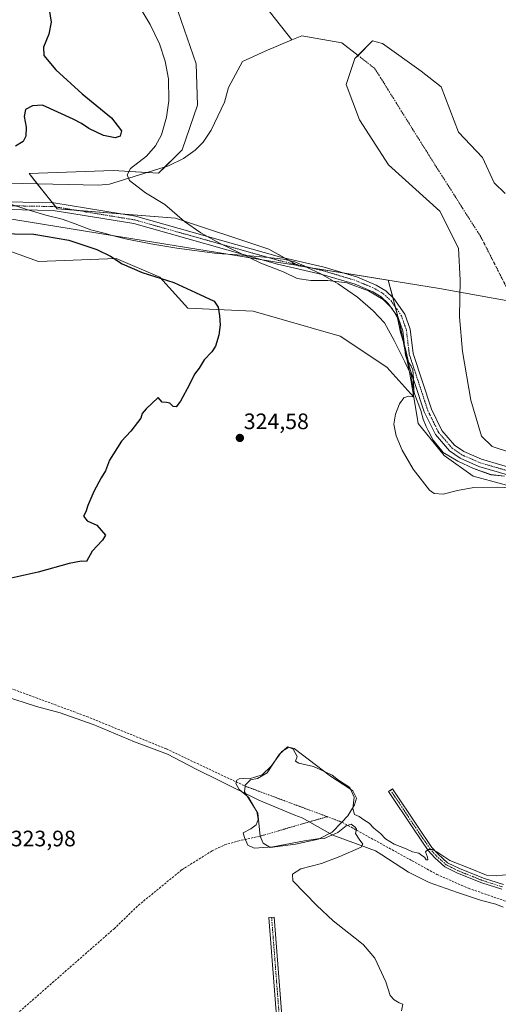
# Model space of a CAD drawing. Units: metres. Extents: x 605133 to 608627, y 4655193 to 4657558.
# Drawn here: x 606314 to 606529, y 4656282 to 4656723 of the extents above; entities that cross this region are included whole.
import ezdxf
from ezdxf.enums import TextEntityAlignment as Align

# ---------------------------------------------------------------- set-up
doc = ezdxf.new("R2010")
doc.units = ezdxf.units.M
doc.header["$MEASUREMENT"] = 0
doc.linetypes.add('TRAZO_Y_PUNTO', pattern=[1, 0.5, -0.25, 0, -0.25])
doc.linetypes.add('TRAZOSX2', pattern=[1.5, 1, -0.5])
for name, color, linetype, lineweight in [('Camino', 19, 'Continuous', 0), ('Camino Cxs', 19, 'Continuous', 0), ('Camino eje', 39, 'TRAZO_Y_PUNTO', 13), ('Carátula', 7, 'Continuous', 5), ('Corriente artificial eje', 142, 'TRAZO_Y_PUNTO', 0), ('Corriente artificial lineal', 5, 'TRAZOSX2', 13), ('Corriente natural eje', 5, 'TRAZO_Y_PUNTO', 0), ('Corriente natural lineal', 142, 'Continuous', 13), ('Cultivos herbáceos CxS', 92, 'Continuous', 0), ('Curva de nivel maestra', 36, 'Continuous', 30), ('Curva de nivel normal', 36, 'Continuous', 0), ('Embalse', 142, 'Continuous', 13), ('Embalse Cxs', 142, 'Continuous', 13), ('Espacio natural protegido', 2, 'Continuous', 13), ('Espacio natural protegido CxS', 2, 'Continuous', 0), ('Estanque', 2, 'Continuous', 0), ('Estanque Cxs', 2, 'Continuous', 0), ('Matorral', 135, 'Continuous', 0), ('Matorral CxS', 135, 'Continuous', 0), ('Municipio', 9, 'Continuous', 13), ('Municipio CxS', 142, 'Continuous', 0), ('Punto de cota en terreno', 7, 'Continuous', 0), ('Rótulo de punto de cota en terreno', 19, 'Continuous', 0), ('Suelo desnudo', 252, 'Continuous', 0), ('Suelo desnudo CxS', 43, 'Continuous', 0)]:
    doc.layers.add(name, color=color, linetype=linetype, lineweight=lineweight)
doc.styles.add('Arial', font='txt', dxfattribs={"height": 0.2})

# ---------------------------------------------------------------- blocks, each defined once
blk = doc.blocks.new('*U153')
at = {"layer": 'Cultivos herbáceos CxS', "color": 92, "linetype": 'Continuous', "lineweight": 0}
blk.add_polyline3d([(606287.77, 4656626.81, 325.39), (606322.6, 4656614.27, 326.85), (606357.42, 4656615.66, 324.68), (606376.92, 4656607.3, 324.76), (606389.46, 4656593.37, 325.85), (606418.71, 4656591.98, 323.94), (606457.72, 4656580.84, 324.03), (606478.61, 4656566.91, 320.87), (606490.64, 4656553.55, 319.86), (606492.56, 4656541.77, 319.48), (606504.21, 4656527.45, 319.33), (606517.29, 4656518.17, 319.47), (606543.8, 4656511.02, 320.06)], dxfattribs=at)
blk = doc.blocks.new('*U155')
at = {"layer": 'Matorral CxS', "color": 135, "linetype": 'Continuous', "lineweight": 0}
blk.add_polyline3d([(606374.44, 4656757.27, 318.92), (606393.25, 4656702.81, 319.07), (606393.84, 4656684.35, 319.04), (606386.86, 4656664.27, 319.66), (606376.36, 4656653.8, 319.67), (606356.03, 4656655.06, 320.58), (606318.34, 4656653.71, 321.22), (606330.95, 4656637.95, 321.96), (606383.89, 4656633.77, 320.04), (606425.68, 4656619.84, 319.41), (606439.09, 4656612.39, 319.57), (606463.58, 4656608.41, 319.56), (606479.18, 4656605.87, 319.18), (606484.39, 4656586.42, 320.05), (606488.81, 4656564.72, 320.04), (606490.64, 4656553.55, 319.86), (606478.61, 4656566.91, 320.87), (606457.72, 4656580.84, 324.03), (606418.71, 4656591.98, 323.94), (606389.46, 4656593.37, 325.85), (606376.92, 4656607.3, 324.76), (606357.42, 4656615.66, 324.68), (606322.6, 4656614.27, 326.85), (606287.77, 4656626.81, 325.39)], dxfattribs=at)
blk = doc.blocks.new('*U168')
at = {"layer": 'Curva de nivel normal', "color": 36, "linetype": 'Continuous', "lineweight": 0}
for points in [[(606364.42, 4656734.34, 320), (606372.52, 4656720.41, 320), (606376.76, 4656711.79, 320), (606379.3, 4656704.07, 320), (606380.78, 4656696.07, 320), (606380.98, 4656686.24, 320), (606379.97, 4656678.94, 320), (606377.62, 4656671.04, 320), (606375.01, 4656666.04, 320), (606370.94, 4656661.48, 320), (606363.74, 4656656.01, 320), (606362.33, 4656653.11, 320), (606363.27, 4656650.61, 320), (606370.5, 4656645.09, 320), (606379.21, 4656639.81, 320), (606387.92, 4656632.22, 320), (606395.28, 4656627.07, 320), (606403.61, 4656622.55, 320), (606422.15, 4656613.53, 320), (606432.53, 4656609.51, 320), (606438.43, 4656606.61, 320), (606444.54, 4656605.74, 320), (606452.21, 4656605.82, 320), (606460.7, 4656604.69, 320), (606470.33, 4656601.16, 320), (606476.88, 4656597.21, 320), (606480.94, 4656593.28, 320), (606483.36, 4656589.02, 320), (606484.76, 4656582.43, 320), (606486.88, 4656575.22, 320), (606488.26, 4656569.26, 320), (606489.45, 4656567.45, 320), (606490.17, 4656565.83, 320), (606490.59, 4656561.82, 320), (606490.68, 4656555.49, 320), (606489.99, 4656553.75, 320), (606488.29, 4656554.05, 320), (606486.22, 4656553.2, 320), (606484.2, 4656550.54, 320), (606482.42, 4656545.96, 320), (606481.78, 4656541.39, 320), (606482.74, 4656536.26, 320), (606485.44, 4656529.86, 320), (606490.43, 4656521.25, 320), (606497.7, 4656511.88, 320), (606499.85, 4656510.42, 320), (606503.78, 4656510.02, 320), (606510.26, 4656511.69, 320), (606517.54, 4656513.04, 320), (606528.31, 4656513.21, 320), (606545.64, 4656512.37, 320)], [(606533.26, 4656339.65, 320), (606527.59, 4656339.06, 320), (606523.3, 4656339.48, 320), (606515.87, 4656342.39, 320), (606506.87, 4656346.01, 320), (606501, 4656349.9, 320), (606498.86, 4656350.95, 320), (606497.08, 4656350.9, 320), (606495.96, 4656349.84, 320), (606496.82, 4656347.49, 320), (606496.92, 4656346.34, 320), (606496.14, 4656346.34, 320), (606495.42, 4656347.44, 320), (606494.22, 4656348.24, 320), (606492.91, 4656349.27, 320), (606490.12, 4656349.92, 320), (606487.32, 4656351.15, 320), (606481.87, 4656353.34, 320), (606478.06, 4656355.74, 320), (606475.76, 4656358.12, 320), (606472.79, 4656360.47, 320), (606470.63, 4656362.64, 320), (606468.22, 4656364.18, 320), (606466.14, 4656365.63, 320), (606464.13, 4656366.59, 320), (606463.3, 4656369.35, 320), (606464.02, 4656374.37, 320), (606461.96, 4656378.65, 320), (606456.98, 4656382.04, 320), (606454.13, 4656384.15, 320), (606451, 4656385.67, 320), (606445.75, 4656388.09, 320), (606439.13, 4656389.62, 320), (606437.74, 4656390.48, 320), (606438.48, 4656392.61, 320), (606436.7, 4656395.88, 320), (606434.7, 4656396.71, 320), (606431.63, 4656394.84, 320), (606426.74, 4656388.28, 320), (606422.68, 4656384.37, 320), (606417.08, 4656382.56, 320), (606414.21, 4656382.76, 320), (606412.4, 4656382.64, 320), (606411.38, 4656382.03, 320), (606410.96, 4656380.45, 320), (606412.48, 4656377.82, 320), (606416.8, 4656374.14, 320), (606420.42, 4656367.94, 320), (606420.96, 4656364.3, 320), (606420.01, 4656361.97, 320), (606417.6, 4656360.16, 320), (606414.22, 4656358.34, 320), (606414.83, 4656356.36, 320), (606416.27, 4656352.8, 320), (606419.1, 4656351.52, 320), (606427.48, 4656352.18, 320), (606441.71, 4656354.74, 320), (606447.6, 4656355.66, 320), (606450.47, 4656355.91, 320), (606453.88, 4656357.36, 320), (606456.65, 4656358.57, 320), (606460.36, 4656361.56, 320), (606462.66, 4656362.22, 320), (606464.47, 4656360.98, 320), (606464.95, 4656359.98, 320), (606464.62, 4656358.14, 320), (606466.22, 4656355.56, 320), (606467.82, 4656353.32, 320), (606467.13, 4656352.02, 320), (606457.54, 4656347.77, 320), (606449.29, 4656344.58, 320), (606440.12, 4656342.26, 320), (606436.29, 4656339.84, 320), (606436.51, 4656336.89, 320), (606447.17, 4656325.87, 320), (606454.61, 4656318.91, 320), (606466.51, 4656309.63, 320), (606468.13, 4656308.23, 320), (606473.21, 4656302.23, 320), (606478.17, 4656291.62, 320), (606480.14, 4656285.5, 320), (606481.91, 4656283.54, 320), (606484.16, 4656282.26, 320), (606485.74, 4656281.61, 320), (606485.14, 4656278.59, 320)]]:
    blk.add_polyline3d(points, dxfattribs=at)
blk = doc.blocks.new('*U175')
at = {"layer": 'Curva de nivel maestra', "color": 36, "linetype": 'Continuous', "lineweight": 30}
for points in [[(606326.98, 4656729.14, 325), (606328.25, 4656721.52, 325), (606327.15, 4656716.1, 325), (606324.77, 4656710.34, 325), (606325.03, 4656706.63, 325), (606330.35, 4656700.17, 325), (606342.13, 4656689.44, 325), (606355.29, 4656678.6, 325), (606359.73, 4656672.87, 325), (606359.14, 4656670.43, 325), (606356.87, 4656669.7, 325), (606351.75, 4656670.8, 325), (606345.18, 4656673.84, 325), (606341.78, 4656676.08, 325), (606338.07, 4656678.04, 325), (606324.3, 4656684.27, 325), (606319.82, 4656684, 325), (606316.7, 4656682.34, 325), (606316.21, 4656679.32, 325), (606317.06, 4656674.47, 325), (606316.95, 4656670.49, 325), (606315.69, 4656667.99, 325), (606312.22, 4656666, 325)], [(606303.06, 4656626.88, 325), (606320.47, 4656626.49, 325), (606336.1, 4656623.92, 325), (606348.68, 4656619.72, 325), (606354.87, 4656616.7, 325), (606359.99, 4656613.31, 325), (606369.01, 4656609.33, 325), (606383.18, 4656604.84, 325), (606392.94, 4656600.46, 325), (606401.19, 4656596.58, 325), (606402.97, 4656593.81, 325), (606403.7, 4656589.93, 325), (606403.91, 4656585.9, 325), (606403.36, 4656581.35, 325), (606401.85, 4656576.38, 325), (606400.28, 4656573.77, 325), (606396.73, 4656570.2, 325), (606394.46, 4656566.53, 325), (606392.38, 4656563.87, 325), (606390.19, 4656559.2, 325), (606386.11, 4656551.68, 325), (606384.21, 4656549.25, 325), (606382.92, 4656549.39, 325), (606381.35, 4656550.89, 325), (606379.88, 4656551.14, 325), (606377.9, 4656551.33, 325), (606376.21, 4656553.4, 325), (606370.72, 4656548.37, 325), (606369.01, 4656546.2, 325), (606368.38, 4656544.11, 325), (606363.88, 4656538.26, 325), (606359.71, 4656533.81, 325), (606354.31, 4656525.36, 325), (606352.54, 4656520.54, 325), (606350.69, 4656517.39, 325), (606347.42, 4656511.28, 325), (606344.74, 4656505.06, 325), (606343.84, 4656502.21, 325), (606342.66, 4656500.17, 325), (606344.44, 4656498.14, 325), (606348.75, 4656496.25, 325), (606352.56, 4656491.65, 325), (606351.27, 4656489.54, 325), (606346.56, 4656484.54, 325), (606344, 4656479.88, 325), (606341.89, 4656480.06, 325), (606336.34, 4656479.06, 325), (606322.37, 4656475.08, 325), (606306.37, 4656471.5, 325)]]:
    blk.add_polyline3d(points, dxfattribs=at)
blk = doc.blocks.new('5PATER')
at = {"layer": 'Carátula', "linetype": 'Continuous', "lineweight": 5}
h = blk.add_hatch(color=250, dxfattribs=at)
edge = h.paths.add_edge_path()
edge.add_ellipse((0, 0.01), major_axis=(-1.33, -1.34), ratio=0.999422, start_angle=0, end_angle=360)

msp = doc.modelspace()

# ---------------------------------------------------------------- linework, layer by layer
at = {"layer": 'Camino', "color": 19, "linetype": 'Continuous', "lineweight": 0}
for points in [[(606308.47, 4656641, 322.38), (606329.42, 4656640.61, 321.82), (606366.02, 4656634.6, 320.61), (606430.53, 4656616.43, 319.39), (606450.53, 4656611.82, 319.42), (606465.49, 4656607.27, 319.58), (606473.84, 4656603.74, 319.65), (606478.1, 4656601.15, 319.65), (606481.79, 4656597.77, 319.77), (606486.66, 4656590.76, 319.79), (606489.02, 4656583.97, 319.66), (606490.32, 4656573.11, 319.75), (606498.52, 4656548.19, 319.3), (606503.22, 4656538.64, 319.15), (606508.96, 4656532, 319.08), (606513.08, 4656529.16, 319.1), (606520.95, 4656525.75, 318.95), (606548.26, 4656517.74, 319.64)], [(606547.58, 4656514.39, 319.69), (606519.79, 4656522.54, 319.29), (606511.42, 4656526.16, 319.3), (606506.67, 4656529.44, 319.28), (606500.35, 4656536.74, 319.35), (606495.35, 4656546.9, 319.51), (606486.97, 4656572.37, 319.98), (606485.68, 4656583.2, 319.98), (606483.59, 4656589.2, 320.08), (606479.21, 4656595.51, 320.05), (606476.05, 4656598.41, 319.93), (606472.28, 4656600.69, 320.1), (606464.33, 4656604.07, 319.92), (606449.65, 4656608.53, 319.65), (606429.68, 4656613.13, 319.64), (606365.27, 4656631.26, 320.99), (606329.11, 4656637.21, 322.16), (606308.22, 4656637.59, 322.71)], [(606530.08, 4656333.11, 319.47), (606521.17, 4656335.98, 319.55), (606510.19, 4656340.35, 319.63), (606504.51, 4656343.19, 319.74), (606500.02, 4656347.24, 319.83), (606497.07, 4656350.51, 320.03), (606490.46, 4656360.21, 320.92), (606479.35, 4656376.94, 321.59), (606481.18, 4656378.15, 321.72), (606492.29, 4656361.44, 321.09), (606498.81, 4656351.87, 320.19), (606501.58, 4656348.8, 319.93), (606505.76, 4656345.02, 319.9), (606511.09, 4656342.36, 319.77), (606521.91, 4656338.05, 319.66), (606530.78, 4656335.2, 319.61)], [(606464.78, 4655874.44, 325.22), (606463.65, 4655893.38, 324.72), (606452.95, 4656010.14, 324.52), (606438.15, 4656176.68, 324.26), (606433.77, 4656233.1, 323.19), (606430.69, 4656256.98, 322.75), (606425.77, 4656320.44, 320.37), (606428.18, 4656320.64, 320.39), (606433.09, 4656257.25, 322.68), (606436.17, 4656233.35, 323.19), (606440.55, 4656176.88, 324.16), (606455.36, 4656010.36, 324.44), (606466.06, 4655893.56, 324.75), (606467.23, 4655873.8, 325.18)]]:
    msp.add_polyline3d(points, dxfattribs=at)
at = {"layer": 'Camino Cxs', "color": 19, "linetype": 'Continuous', "lineweight": 0}
for points in [[(606308.47, 4656641, 322.38), (606329.42, 4656640.61, 321.82), (606366.02, 4656634.6, 320.61), (606430.53, 4656616.43, 319.39), (606450.53, 4656611.82, 319.42), (606465.49, 4656607.27, 319.58), (606473.84, 4656603.74, 319.65), (606478.1, 4656601.15, 319.65), (606481.79, 4656597.77, 319.77), (606486.66, 4656590.76, 319.79), (606489.02, 4656583.97, 319.66), (606490.32, 4656573.11, 319.75), (606498.52, 4656548.19, 319.3), (606503.22, 4656538.64, 319.15), (606508.96, 4656532, 319.08), (606513.08, 4656529.16, 319.1), (606520.95, 4656525.75, 318.95), (606548.26, 4656517.74, 319.64)], [(606547.58, 4656514.39, 319.69), (606519.79, 4656522.54, 319.29), (606511.42, 4656526.16, 319.3), (606506.67, 4656529.44, 319.28), (606500.35, 4656536.74, 319.35), (606495.35, 4656546.9, 319.51), (606486.97, 4656572.37, 319.98), (606485.68, 4656583.2, 319.98), (606483.59, 4656589.2, 320.08), (606479.21, 4656595.51, 320.05), (606476.05, 4656598.41, 319.93), (606472.28, 4656600.69, 320.1), (606464.33, 4656604.07, 319.92), (606449.65, 4656608.53, 319.65), (606429.68, 4656613.13, 319.64), (606365.27, 4656631.26, 320.99), (606329.11, 4656637.21, 322.16), (606308.22, 4656637.59, 322.71)], [(606530.08, 4656333.11, 319.47), (606521.17, 4656335.98, 319.55), (606510.19, 4656340.35, 319.63), (606504.51, 4656343.19, 319.74), (606500.02, 4656347.24, 319.83), (606497.07, 4656350.51, 320.03), (606490.46, 4656360.21, 320.92), (606479.35, 4656376.94, 321.59), (606481.18, 4656378.15, 321.72), (606492.29, 4656361.44, 321.09), (606498.81, 4656351.87, 320.19), (606501.58, 4656348.8, 319.93), (606505.76, 4656345.02, 319.9), (606511.09, 4656342.36, 319.77), (606521.91, 4656338.05, 319.66), (606530.78, 4656335.2, 319.61)]]:
    msp.add_polyline3d(points, dxfattribs=at)
msp.add_polyline3d([(606467.23, 4655873.8, 325.18), (606464.78, 4655874.44, 325.22), (606463.65, 4655893.38, 324.72), (606452.95, 4656010.14, 324.52), (606438.15, 4656176.68, 324.26), (606433.77, 4656233.1, 323.19), (606430.69, 4656256.98, 322.75), (606425.77, 4656320.44, 320.37), (606428.18, 4656320.64, 320.39), (606433.09, 4656257.25, 322.68), (606436.17, 4656233.35, 323.19), (606440.55, 4656176.88, 324.16), (606455.36, 4656010.36, 324.44), (606466.06, 4655893.56, 324.75), (606467.23, 4655873.8, 325.18)], close=True, dxfattribs=at)
at = {"layer": 'Camino eje', "color": 39, "linetype": 'TRAZO_Y_PUNTO', "lineweight": 13}
for points in [[(606308.35, 4656639.3, 322.5), (606329.27, 4656638.91, 321.87), (606365.65, 4656632.93, 320.79), (606430.11, 4656614.78, 319.5), (606450.09, 4656610.18, 319.54), (606464.91, 4656605.67, 319.74), (606473.06, 4656602.22, 319.85), (606477.08, 4656599.78, 319.77), (606480.5, 4656596.64, 319.88), (606485.13, 4656589.98, 319.92), (606487.35, 4656583.59, 319.83), (606488.65, 4656572.74, 319.87), (606496.94, 4656547.55, 319.46), (606501.79, 4656537.69, 319.31), (606507.82, 4656530.72, 319.2), (606512.25, 4656527.66, 319.24), (606520.37, 4656524.15, 319.18), (606547.92, 4656516.07, 319.67)], [(606480.26, 4656377.55, 321.65), (606491.38, 4656360.82, 320.99), (606497.94, 4656351.19, 320.1), (606500.8, 4656348.02, 319.88), (606505.13, 4656344.1, 319.82), (606510.64, 4656341.35, 319.71), (606521.54, 4656337.01, 319.61), (606530.43, 4656334.15, 319.55)], [(606426.97, 4656320.54, 320.39), (606431.89, 4656257.12, 322.73), (606434.97, 4656233.23, 323.19), (606439.35, 4656176.78, 324.21), (606454.16, 4656010.25, 324.48), (606464.86, 4655893.47, 324.73), (606466.14, 4655871.93, 325.18)]]:
    msp.add_polyline3d(points, dxfattribs=at)
at = {"layer": 'Corriente artificial eje', "color": 142, "linetype": 'TRAZO_Y_PUNTO', "lineweight": 0}
for points in [[(606415.1, 4656379.32, 319.64), (606451.87, 4656365.63, 319.7)], [(606421.79, 4656356.89, 319.83), (606451.87, 4656365.63, 319.7)], [(606451.87, 4656365.63, 319.7), (606458.47, 4656363.17, 319.69)]]:
    msp.add_polyline3d(points, dxfattribs=at)
at = {"layer": 'Corriente artificial lineal', "color": 5, "linetype": 'TRAZOSX2', "lineweight": 13}
for points in [[(606268.47, 4656428.67, 323.36), (606274.78, 4656428.94, 323.13), (606290.79, 4656427.89, 322.55), (606308.6, 4656423.66, 322.27), (606344.13, 4656410.51, 321.49), (606379.85, 4656395.96, 320.99), (606415.1, 4656379.32, 319.64)], [(606458.47, 4656363.17, 319.69), (606500.96, 4656339.77, 319.4), (606515.17, 4656333.54, 318.94), (606533.22, 4656327.3, 319.17), (606586.19, 4656316.37, 318.73), (606635.35, 4656302.67, 318.3), (606646.57, 4656301.63, 318.35), (606669.52, 4656301.2, 317.85), (606679.69, 4656302.34, 317.16)], [(606307.78, 4656272.02, 322.73), (606309, 4656273.28, 322.72), (606312.97, 4656277.37, 322.65), (606356.42, 4656315.44, 321.25), (606367.32, 4656325.92, 321.23), (606386.76, 4656341.81, 321), (606400.4, 4656350.36, 320.53), (606405.94, 4656352.97, 320.61), (606411.91, 4656354.72, 320.58), (606421.79, 4656356.89, 319.83)]]:
    msp.add_polyline3d(points, dxfattribs=at)
at = {"layer": 'Corriente natural eje', "color": 5, "linetype": 'TRAZO_Y_PUNTO', "lineweight": 0}
msp.add_polyline3d([(606465.71, 4656706.58, 318.3), (606473.28, 4656700.64, 318.29), (606496.03, 4656664.13, 318.24), (606520.9, 4656624.97, 318.26), (606538.36, 4656590.57, 318.04), (606555.83, 4656573.64, 317.93), (606579.64, 4656569.4, 317.81), (606602.7, 4656572.5, 318.33), (606747.58, 4656662.67, 317.81)], dxfattribs=at)
at = {"layer": 'Corriente natural lineal', "color": 142, "linetype": 'Continuous', "lineweight": 13}
for points in [[(606317.73, 4656863.3, 319.7), (606436.09, 4656713.62, 318.17)], [(606289.92, 4656651.75, 321.77), (606295.96, 4656650.75, 321.51), (606308.61, 4656649.42, 321.56), (606349.51, 4656648.52, 320.6), (606354.42, 4656648.97, 320.63), (606380.81, 4656657.11, 319.73), (606387.59, 4656660.43, 319.7), (606392.77, 4656664.23, 319.63), (606396.3, 4656667.75, 319.53), (606399.87, 4656673.09, 319.42), (606405.85, 4656685.73, 318.86), (606407.74, 4656692.27, 318.93), (606414.01, 4656703.81, 318.6), (606424.06, 4656708.58, 318.25), (606436.09, 4656713.62, 318.17), (606440.47, 4656715.45, 318.26), (606458.46, 4656712.28, 318.17), (606465.71, 4656706.58, 318.3)]]:
    msp.add_polyline3d(points, dxfattribs=at)
at = {"layer": 'Cultivos herbáceos CxS', "color": 92, "linetype": 'Continuous', "lineweight": 0}
for points in [[(606490.64, 4656553.55, 319.86), (606478.61, 4656566.91, 320.87), (606457.72, 4656580.84, 324.03), (606418.71, 4656591.98, 323.94), (606389.46, 4656593.38, 325.85), (606376.92, 4656607.3, 324.76), (606357.42, 4656615.66, 324.68), (606322.59, 4656614.27, 326.85), (606287.77, 4656626.81, 325.39), (606273.99, 4656639.56, 324.7), (606257.79, 4656642.38, 325.83), (606219.05, 4656649.13, 326.1), (606214.86, 4656649.86, 325.75), (606208.37, 4656647.7, 325.77), (606190.26, 4656644.91, 326.31), (606167.97, 4656644.91, 326.35), (606131.75, 4656644.91, 327.63), (606103.89, 4656635.16, 327.45), (606100.34, 4656637.08, 327.59), (606085.78, 4656644.91, 328.31), (606082.14, 4656644.04, 328.13), (606061.26, 4656639.03, 327.29), (606053.58, 4656637.18, 327.81)], [(606706.51, 4656437.79, 317.93), (606686.54, 4656454.63, 321.57), (606679.35, 4656458.8, 321.78), (606655.81, 4656472.48, 320.94), (606642.81, 4656480.04, 321.22), (606627.76, 4656488.78, 322.07), (606602.74, 4656502.87, 321.61), (606572.99, 4656508.22, 321.35), (606543.8, 4656511.02, 320.06), (606517.29, 4656518.17, 319.47), (606504.21, 4656527.45, 319.33), (606492.56, 4656541.77, 319.48), (606490.64, 4656553.55, 319.86)]]:
    msp.add_polyline3d(points, dxfattribs=at)
at = {"layer": 'Embalse', "color": 142, "linetype": 'Continuous', "lineweight": 13}
msp.add_polyline3d([(606541.24, 4656526.39, 318.4), (606525.78, 4656531.47, 318.31), (606520.92, 4656536.13, 318.22), (606516.26, 4656552.22, 318.6), (606512.45, 4656574.02, 318.33), (606511.18, 4656589.47, 318.33), (606511.37, 4656605.96, 318.35), (606510.73, 4656620.23, 318.24), (606502.39, 4656636.9, 318.3), (606479.38, 4656657.53, 318.35), (606466.28, 4656677.77, 318.38), (606460.33, 4656693.65, 318.3), (606464.29, 4656705.16, 318.29), (606472.23, 4656713.1, 318.16), (606476.6, 4656711.91, 318.19), (606493.95, 4656699.56, 318.5), (606502.92, 4656692.59, 318.97), (606510.68, 4656672.16, 318.61), (606521.44, 4656660.84, 318.91), (606526.7, 4656649.59, 318.48), (606531.6, 4656644.69, 318.22)], dxfattribs=at)
at = {"layer": 'Embalse Cxs', "color": 142, "linetype": 'Continuous', "lineweight": 13}
msp.add_polyline3d([(606541.24, 4656526.39, 318.4), (606525.78, 4656531.47, 318.31), (606520.92, 4656536.13, 318.22), (606516.26, 4656552.22, 318.6), (606512.45, 4656574.02, 318.33), (606511.18, 4656589.47, 318.33), (606511.37, 4656605.96, 318.35), (606510.73, 4656620.23, 318.24), (606502.39, 4656636.9, 318.3), (606479.38, 4656657.53, 318.35), (606466.28, 4656677.77, 318.38), (606460.33, 4656693.65, 318.3), (606464.29, 4656705.16, 318.29), (606472.23, 4656713.1, 318.16), (606476.6, 4656711.91, 318.19), (606493.95, 4656699.56, 318.5), (606502.92, 4656692.59, 318.97), (606510.68, 4656672.16, 318.61), (606521.44, 4656660.84, 318.91), (606526.7, 4656649.59, 318.48), (606531.6, 4656644.69, 318.22)], dxfattribs=at)
at = {"layer": 'Espacio natural protegido', "color": 2, "linetype": 'Continuous', "lineweight": 13}
for points in [[(606355.57, 4656625.97, 322.54), (606351.93, 4656626.92, 322.78), (606346.03, 4656628.42, 322.9), (606339.03, 4656631.22, 322.9), (606333.13, 4656633.22, 322.88), (606325.93, 4656635.12, 322.69), (606316.83, 4656637.72, 322.55), (606309.63, 4656640.12, 322.41)], [(606407.38, 4656617.55, 320.28), (606402.63, 4656617.92, 320.51), (606384.53, 4656620.22, 321.18), (606372.83, 4656622.22, 321.5), (606361.53, 4656624.42, 322.31), (606355.57, 4656625.97, 322.54)], [(606442.63, 4656611.83, 319.58), (606441.63, 4656612.32, 319.58), (606437.43, 4656614.22, 319.45), (606432.13, 4656615.32, 319.41), (606425.43, 4656616.12, 319.62), (606415.73, 4656616.92, 319.86), (606407.38, 4656617.55, 320.28)], [(606531.23, 4656518.12, 319.36), (606525.23, 4656518.82, 319.37), (606517.43, 4656521.62, 319.3), (606510.33, 4656524.92, 319.31), (606503.83, 4656528.72, 319.31), (606499.33, 4656534.32, 319.37), (606497.03, 4656538.62, 319.4), (606496.13, 4656540.42, 319.45), (606494.93, 4656543.72, 319.51), (606493.83, 4656547.62, 319.54), (606491.03, 4656555.02, 319.88), (606489.93, 4656560.12, 320), (606489.63, 4656563.01, 320.02), (606486.63, 4656569.41, 320.03), (606481.83, 4656578.91, 320.49), (606477.53, 4656586.81, 321.57), (606472.53, 4656592.21, 321.97), (606465.43, 4656598.31, 321.5), (606456.83, 4656604.32, 320.66), (606449.03, 4656608.71, 319.64), (606442.63, 4656611.83, 319.58)], [(606530.74, 4656325.07, 319.25), (606527.43, 4656326.36, 319.15), (606521.02, 4656328.12, 319.32), (606510.22, 4656331.72, 319.31), (606497.62, 4656336.12, 319.64), (606488.32, 4656340.82, 319.64), (606476.32, 4656348.52, 319.85), (606473.53, 4656350.28, 319.74), (606466.6, 4656352.86, 320.01), (606454.4, 4656357.39, 319.91), (606440.67, 4656365.12, 319.66), (606437.32, 4656366.32, 319.6), (606421.32, 4656373.02, 319.55), (606403.82, 4656381.72, 320.65), (606393.22, 4656386.92, 320.75), (606380.32, 4656393.62, 320.99), (606365.52, 4656399.12, 321.26), (606348.52, 4656406.32, 321.41), (606347.03, 4656406.85, 321.47), (606332.22, 4656412.12, 321.58), (606321.62, 4656414.92, 321.87), (606306.92, 4656419.72, 322.26)]]:
    msp.add_polyline3d(points, dxfattribs=at)
at = {"layer": 'Espacio natural protegido CxS', "color": 2, "linetype": 'Continuous', "lineweight": 0}
for points in [[(606531.23, 4656518.11, 319.36), (606525.23, 4656518.81, 319.37), (606517.43, 4656521.62, 319.3), (606510.33, 4656524.92, 319.31), (606503.83, 4656528.72, 319.31), (606499.33, 4656534.32, 319.37), (606497.03, 4656538.62, 319.4), (606496.13, 4656540.42, 319.45), (606494.93, 4656543.72, 319.51), (606493.83, 4656547.61, 319.54), (606491.03, 4656555.01, 319.88), (606489.93, 4656560.11, 320), (606489.63, 4656563.01, 320.02), (606486.63, 4656569.41, 320.03), (606481.83, 4656578.91, 320.49), (606477.53, 4656586.81, 321.57), (606472.53, 4656592.21, 321.97), (606465.43, 4656598.31, 321.5), (606456.83, 4656604.31, 320.66), (606449.03, 4656608.71, 319.64), (606442.63, 4656611.83, 319.58), (606441.63, 4656612.31, 319.58), (606437.43, 4656614.21, 319.45), (606432.13, 4656615.31, 319.41), (606425.43, 4656616.12, 319.62), (606415.73, 4656616.92, 319.86), (606407.38, 4656617.55, 320.28), (606402.63, 4656617.92, 320.51), (606384.53, 4656620.22, 321.18), (606372.83, 4656622.22, 321.5), (606361.53, 4656624.42, 322.31), (606355.57, 4656625.97, 322.54), (606351.93, 4656626.92, 322.78), (606346.03, 4656628.42, 322.9), (606339.03, 4656631.22, 322.9), (606333.13, 4656633.22, 322.88), (606325.93, 4656635.12, 322.69), (606316.83, 4656637.72, 322.55), (606309.63, 4656640.12, 322.41)], [(606530.74, 4656325.07, 319.25), (606527.43, 4656326.36, 319.15), (606521.02, 4656328.12, 319.32), (606510.22, 4656331.72, 319.31), (606497.62, 4656336.12, 319.64), (606488.32, 4656340.82, 319.64), (606476.32, 4656348.52, 319.85), (606473.53, 4656350.28, 319.74), (606466.6, 4656352.86, 320.01), (606454.4, 4656357.39, 319.91), (606440.67, 4656365.12, 319.66), (606437.32, 4656366.32, 319.6), (606421.32, 4656373.02, 319.55), (606403.82, 4656381.72, 320.65), (606393.22, 4656386.92, 320.75), (606380.32, 4656393.62, 320.99), (606365.52, 4656399.12, 321.26), (606348.52, 4656406.32, 321.41), (606347.03, 4656406.85, 321.47), (606332.22, 4656412.12, 321.58), (606321.62, 4656414.92, 321.87), (606306.92, 4656419.72, 322.26)]]:
    msp.add_polyline3d(points, dxfattribs=at)
at = {"layer": 'Estanque', "color": 2, "linetype": 'Continuous', "lineweight": 0}
msp.add_polyline3d([(606437.65, 4656353.32, 320.14), (606426.31, 4656351.79, 320.13), (606423.25, 4656353.82, 319.75), (606421.79, 4656356.89, 319.83), (606420.76, 4656367.23, 319.89), (606414.77, 4656376.69, 319.92), (606415.1, 4656379.32, 319.64), (606415.15, 4656379.78, 319.7), (606417.49, 4656382.16, 320.07), (606420.7, 4656382.69, 320.16), (606424.98, 4656385.3, 320), (606430.31, 4656393.54, 319.93), (606434.15, 4656396.89, 320.3), (606437.12, 4656396.11, 320.21), (606453.33, 4656383.78, 319.87), (606462.27, 4656377.94, 319.82), (606463.32, 4656377.13, 320.03), (606464.96, 4656373.85, 320.14), (606464.1, 4656370.96, 319.95), (606461.12, 4656365.93, 319.62), (606458.47, 4656363.17, 319.69), (606454.09, 4656358.63, 319.81), (606448.02, 4656355.54, 320.28), (606437.65, 4656353.32, 320.14)], dxfattribs=at)
at = {"layer": 'Estanque Cxs', "color": 2, "linetype": 'Continuous', "lineweight": 0}
msp.add_polyline3d([(606437.65, 4656353.32, 320.14), (606426.31, 4656351.79, 320.13), (606423.25, 4656353.82, 319.75), (606421.79, 4656356.89, 319.83), (606420.76, 4656367.23, 319.89), (606414.77, 4656376.69, 319.92), (606415.1, 4656379.32, 319.64), (606415.15, 4656379.78, 319.7), (606417.49, 4656382.16, 320.07), (606420.7, 4656382.69, 320.16), (606424.98, 4656385.3, 320), (606430.31, 4656393.54, 319.93), (606434.15, 4656396.89, 320.3), (606437.12, 4656396.11, 320.21), (606453.33, 4656383.78, 319.87), (606462.27, 4656377.94, 319.82), (606463.32, 4656377.13, 320.03), (606464.96, 4656373.85, 320.14), (606464.1, 4656370.96, 319.95), (606461.12, 4656365.93, 319.62), (606458.47, 4656363.17, 319.69), (606454.09, 4656358.63, 319.81), (606448.02, 4656355.54, 320.28), (606437.65, 4656353.32, 320.14)], close=True, dxfattribs=at)
at = {"layer": 'Matorral', "color": 135, "linetype": 'Continuous', "lineweight": 0}
for points in [[(606374.44, 4656757.27, 318.92), (606393.25, 4656702.81, 319.07), (606393.84, 4656684.35, 319.04), (606386.86, 4656664.27, 319.66), (606379.17, 4656656.6, 319.79), (606376.36, 4656653.8, 319.67), (606371.13, 4656654.13, 319.86), (606356.03, 4656655.06, 320.58), (606318.34, 4656653.71, 321.22), (606322.01, 4656649.13, 321.35), (606328.82, 4656640.62, 321.77), (606330.32, 4656638.74, 321.86), (606330.95, 4656637.95, 321.96), (606338.94, 4656637.32, 322), (606359.2, 4656635.72, 320.77), (606383.89, 4656633.77, 320.04), (606425.68, 4656619.84, 319.41), (606432.72, 4656615.93, 319.34), (606438.09, 4656612.94, 319.55), (606439.09, 4656612.39, 319.57), (606443.87, 4656611.61, 319.57), (606459.67, 4656609.04, 319.57), (606463.58, 4656608.41, 319.56), (606479.18, 4656605.87, 319.18), (606481.2, 4656598.31, 319.79), (606482.37, 4656593.94, 319.85), (606483.82, 4656588.55, 320.09), (606484.39, 4656586.42, 320.05), (606486.57, 4656575.69, 319.97), (606487.71, 4656570.12, 319.97), (606488.81, 4656564.72, 320.04), (606490.64, 4656553.55, 319.86)], [(606490.64, 4656553.55, 319.86), (606478.61, 4656566.91, 320.87), (606457.72, 4656580.84, 324.03), (606418.71, 4656591.98, 323.94), (606389.46, 4656593.38, 325.85), (606376.92, 4656607.3, 324.76), (606357.42, 4656615.66, 324.68), (606322.59, 4656614.27, 326.85), (606287.77, 4656626.81, 325.39), (606273.99, 4656639.56, 324.7), (606257.79, 4656642.38, 325.83), (606219.05, 4656649.13, 326.1), (606214.86, 4656649.86, 325.75), (606208.37, 4656647.7, 325.77), (606190.26, 4656644.91, 326.31), (606167.97, 4656644.91, 326.35), (606131.75, 4656644.91, 327.63), (606103.89, 4656635.16, 327.45), (606100.34, 4656637.08, 327.59), (606085.78, 4656644.91, 328.31), (606082.14, 4656644.04, 328.13), (606061.26, 4656639.03, 327.29), (606053.58, 4656637.18, 327.81)]]:
    msp.add_polyline3d(points, dxfattribs=at)
at = {"layer": 'Municipio', "color": 9, "linetype": 'Continuous', "lineweight": 13}
for points in [[(606166, 4656658.39, 324.17), (606218.81, 4656649.19, 326.09), (606257.55, 4656642.45, 325.83), (606305.98, 4656634.02, 323.32), (606355.57, 4656625.97, 322.54)], [(606166, 4656658.39, 324.17), (606218.81, 4656649.19, 326.09), (606257.55, 4656642.45, 325.83), (606305.98, 4656634.02, 323.32), (606355.57, 4656625.97, 322.54)], [(606355.57, 4656625.97, 322.54), (606407.38, 4656617.55, 320.28)], [(606355.57, 4656625.97, 322.54), (606407.38, 4656617.55, 320.28)], [(606407.38, 4656617.55, 320.28), (606428.34, 4656614.15, 319.59), (606438.86, 4656612.44, 319.57), (606442.63, 4656611.83, 319.58)], [(606407.38, 4656617.55, 320.28), (606428.34, 4656614.15, 319.59), (606438.86, 4656612.44, 319.57), (606442.63, 4656611.83, 319.58)], [(606442.63, 4656611.83, 319.58), (606463.35, 4656608.46, 319.56), (606502.11, 4656602.17, 318.45), (606646.35, 4656576.29, 317.72), (606951.58, 4656524.94, 317.77), (606956.32, 4656524.14, 317.74), (606967.06, 4656522.51, 317.97), (607020.54, 4656514.41, 319.67), (607022.91, 4656511.47, 318.98)], [(606442.63, 4656611.83, 319.58), (606463.35, 4656608.46, 319.56), (606502.11, 4656602.17, 318.45), (606646.35, 4656576.29, 317.72), (606951.58, 4656524.94, 317.77), (606956.32, 4656524.14, 317.74), (606967.06, 4656522.51, 317.97), (607020.54, 4656514.41, 319.67), (607022.91, 4656511.47, 318.98)]]:
    msp.add_polyline3d(points, dxfattribs=at)
at = {"layer": 'Municipio CxS', "color": 142, "linetype": 'Continuous', "lineweight": 0}
for points in [[(606305.98, 4656634.02, 323.32), (606355.57, 4656625.97, 322.54), (606407.38, 4656617.55, 320.28), (606428.34, 4656614.15, 319.59), (606438.86, 4656612.44, 319.57), (606442.63, 4656611.83, 319.58), (606463.35, 4656608.46, 319.56), (606502.11, 4656602.17, 318.45), (606646.35, 4656576.29, 317.72), (606951.58, 4656524.94, 317.77), (606956.32, 4656524.14, 317.74), (606967.06, 4656522.51, 317.97), (607020.54, 4656514.41, 319.67), (607022.91, 4656511.47, 318.98), (607030.64, 4656501.88, 315.31), (607026.88, 4656489.4, 314.84), (607027.05, 4656479.74, 314.8), (607052.64, 4656438.42, 315.02), (607079.35, 4656402.45, 314.88), (607083.35, 4656394.76, 314.83), (607099.73, 4656363.27, 315.96), (607115.8, 4656319.87, 315.04), (607119.46, 4656295.1, 315.19), (607119.44, 4656269.04, 315.28)], [(607119.44, 4656269.04, 315.28), (607119.46, 4656295.1, 315.19), (607115.8, 4656319.87, 315.04), (607099.73, 4656363.27, 315.96), (607083.35, 4656394.76, 314.83), (607079.35, 4656402.45, 314.88), (607052.64, 4656438.42, 315.02), (607027.05, 4656479.74, 314.8), (607026.88, 4656489.4, 314.84), (607030.64, 4656501.88, 315.31), (607022.91, 4656511.47, 318.98), (607020.54, 4656514.41, 319.67), (606967.06, 4656522.51, 317.97), (606956.32, 4656524.14, 317.74), (606951.58, 4656524.94, 317.77), (606646.35, 4656576.29, 317.72), (606502.11, 4656602.17, 318.45), (606463.35, 4656608.46, 319.56), (606442.63, 4656611.83, 319.58), (606438.86, 4656612.44, 319.57), (606428.34, 4656614.15, 319.59), (606407.38, 4656617.55, 320.28), (606355.57, 4656625.97, 322.54), (606305.98, 4656634.02, 323.32)]]:
    msp.add_polyline3d(points, dxfattribs=at)
at = {"layer": 'Suelo desnudo', "color": 252, "linetype": 'Continuous', "lineweight": 0}
for points in [[(606374.44, 4656757.27, 318.92), (606393.25, 4656702.81, 319.07), (606393.84, 4656684.35, 319.04), (606386.86, 4656664.27, 319.66), (606379.17, 4656656.6, 319.79), (606376.36, 4656653.8, 319.67), (606371.13, 4656654.13, 319.86), (606356.03, 4656655.06, 320.58), (606318.34, 4656653.71, 321.22), (606322.01, 4656649.13, 321.35), (606328.82, 4656640.62, 321.77), (606330.32, 4656638.74, 321.86), (606330.95, 4656637.95, 321.96), (606338.94, 4656637.32, 322), (606359.2, 4656635.72, 320.77), (606383.89, 4656633.77, 320.04), (606425.68, 4656619.84, 319.41), (606432.72, 4656615.93, 319.34), (606438.09, 4656612.94, 319.55), (606439.09, 4656612.39, 319.57), (606443.87, 4656611.61, 319.57), (606459.67, 4656609.04, 319.57), (606463.58, 4656608.41, 319.56), (606479.18, 4656605.87, 319.18), (606481.2, 4656598.31, 319.79), (606482.37, 4656593.94, 319.85), (606483.82, 4656588.55, 320.09), (606484.39, 4656586.42, 320.05), (606486.57, 4656575.69, 319.97), (606487.71, 4656570.12, 319.97), (606488.81, 4656564.72, 320.04), (606490.64, 4656553.55, 319.86)], [(606541.24, 4656526.39, 318.4), (606525.78, 4656531.47, 318.31), (606520.92, 4656536.13, 318.22), (606516.26, 4656552.22, 318.6), (606512.45, 4656574.02, 318.33), (606511.18, 4656589.47, 318.33), (606511.37, 4656605.97, 318.35), (606510.73, 4656620.23, 318.24), (606502.39, 4656636.9, 318.3), (606479.38, 4656657.53, 318.35), (606466.28, 4656677.78, 318.38), (606460.33, 4656693.65, 318.3), (606464.29, 4656705.16, 318.29), (606465.71, 4656706.58, 318.3), (606472.23, 4656713.1, 318.16), (606476.6, 4656711.91, 318.19), (606493.95, 4656699.56, 318.5), (606502.92, 4656692.59, 318.97), (606510.68, 4656672.16, 318.61), (606521.44, 4656660.84, 318.91), (606526.7, 4656649.59, 318.48), (606531.6, 4656644.69, 318.22)], [(606541.24, 4656526.39, 318.4), (606525.78, 4656531.47, 318.31), (606520.92, 4656536.13, 318.22), (606516.26, 4656552.22, 318.6), (606512.45, 4656574.02, 318.33), (606511.18, 4656589.47, 318.33), (606511.37, 4656605.97, 318.35), (606510.73, 4656620.23, 318.24), (606502.39, 4656636.9, 318.3), (606479.38, 4656657.53, 318.35), (606466.28, 4656677.78, 318.38), (606460.33, 4656693.65, 318.3), (606464.29, 4656705.16, 318.29), (606465.71, 4656706.58, 318.3), (606472.23, 4656713.1, 318.16), (606476.6, 4656711.91, 318.19), (606493.95, 4656699.56, 318.5), (606502.92, 4656692.59, 318.97), (606510.68, 4656672.16, 318.61), (606521.44, 4656660.84, 318.91), (606526.7, 4656649.59, 318.48), (606531.6, 4656644.69, 318.22)], [(606706.51, 4656437.79, 317.93), (606686.54, 4656454.63, 321.57), (606679.35, 4656458.8, 321.78), (606655.81, 4656472.48, 320.94), (606642.81, 4656480.04, 321.22), (606627.76, 4656488.78, 322.07), (606602.74, 4656502.87, 321.61), (606572.99, 4656508.22, 321.35), (606543.8, 4656511.02, 320.06), (606517.29, 4656518.17, 319.47), (606504.21, 4656527.45, 319.33), (606492.56, 4656541.77, 319.48), (606490.64, 4656553.55, 319.86)]]:
    msp.add_polyline3d(points, dxfattribs=at)
at = {"layer": 'Suelo desnudo CxS', "color": 43, "linetype": 'Continuous', "lineweight": 0}
for points in [[(606543.8, 4656511.02, 320.06), (606517.29, 4656518.17, 319.47), (606504.21, 4656527.45, 319.33), (606492.56, 4656541.77, 319.48), (606490.64, 4656553.55, 319.86), (606488.81, 4656564.72, 320.04), (606484.39, 4656586.42, 320.05), (606479.18, 4656605.87, 319.18), (606463.58, 4656608.41, 319.56), (606439.09, 4656612.39, 319.57), (606425.68, 4656619.84, 319.41), (606383.89, 4656633.77, 320.04), (606330.95, 4656637.95, 321.96), (606318.34, 4656653.71, 321.22), (606356.03, 4656655.06, 320.58), (606376.36, 4656653.8, 319.67), (606386.86, 4656664.27, 319.66), (606393.84, 4656684.35, 319.04), (606393.25, 4656702.81, 319.07), (606374.44, 4656757.27, 318.92)], [(606541.24, 4656526.39, 318.4), (606525.78, 4656531.47, 318.31), (606520.92, 4656536.13, 318.22), (606516.26, 4656552.22, 318.6), (606512.45, 4656574.02, 318.33), (606511.18, 4656589.47, 318.33), (606511.37, 4656605.96, 318.35), (606510.73, 4656620.23, 318.24), (606502.39, 4656636.9, 318.3), (606479.38, 4656657.53, 318.35), (606466.28, 4656677.77, 318.38), (606460.33, 4656693.65, 318.3), (606464.29, 4656705.16, 318.29), (606472.23, 4656713.1, 318.16), (606476.6, 4656711.91, 318.19), (606493.95, 4656699.56, 318.5), (606502.92, 4656692.59, 318.97), (606510.68, 4656672.16, 318.61), (606521.44, 4656660.84, 318.91), (606526.7, 4656649.59, 318.48), (606531.6, 4656644.69, 318.22)], [(606531.6, 4656644.69, 318.22), (606526.7, 4656649.59, 318.48), (606521.44, 4656660.84, 318.91), (606510.68, 4656672.16, 318.61), (606502.92, 4656692.59, 318.97), (606493.95, 4656699.56, 318.5), (606476.6, 4656711.91, 318.19), (606472.23, 4656713.1, 318.16), (606464.29, 4656705.16, 318.29), (606460.33, 4656693.65, 318.3), (606466.28, 4656677.77, 318.38), (606479.38, 4656657.53, 318.35), (606502.39, 4656636.9, 318.3), (606510.73, 4656620.23, 318.24), (606511.37, 4656605.96, 318.35), (606511.18, 4656589.47, 318.33), (606512.45, 4656574.02, 318.33), (606516.26, 4656552.22, 318.6), (606520.92, 4656536.13, 318.22), (606525.78, 4656531.47, 318.31), (606541.24, 4656526.39, 318.4)]]:
    msp.add_polyline3d(points, dxfattribs=at)

# ---------------------------------------------------------------- block references
at = {"layer": 'Cultivos herbáceos CxS', "color": 92, "linetype": 'Continuous', "lineweight": 0}
msp.add_blockref('*U153', (0, 0), dxfattribs=at)
at = {"layer": 'Curva de nivel maestra', "color": 36, "linetype": 'Continuous', "lineweight": 30}
msp.add_blockref('*U175', (0, 0), dxfattribs=at)
at = {"layer": 'Curva de nivel normal', "color": 36, "linetype": 'Continuous', "lineweight": 0}
msp.add_blockref('*U168', (0, 0), dxfattribs=at)
at = {"layer": 'Matorral CxS', "color": 135, "linetype": 'Continuous', "lineweight": 0}
msp.add_blockref('*U155', (0, 0), dxfattribs=at)
at = {"layer": 'Punto de cota en terreno', "linetype": 'Continuous', "lineweight": 0}
msp.add_blockref('5PATER', (606412.76, 4656535.26, 324.58), dxfattribs=at)

# ---------------------------------------------------------------- texts
at = {"layer": 'Rótulo de punto de cota en terreno', "color": 19, "linetype": 'Continuous', "lineweight": 0, "style": 'Arial'}
for s, p in [('324,58', (606414.52, 4656537.02)), ('323,98', (606310.15, 4656350.15))]:
    msp.add_text(s, height=7, dxfattribs=at).set_placement(p, align=Align.BOTTOM_LEFT)

doc.saveas('drawing.dxf')
